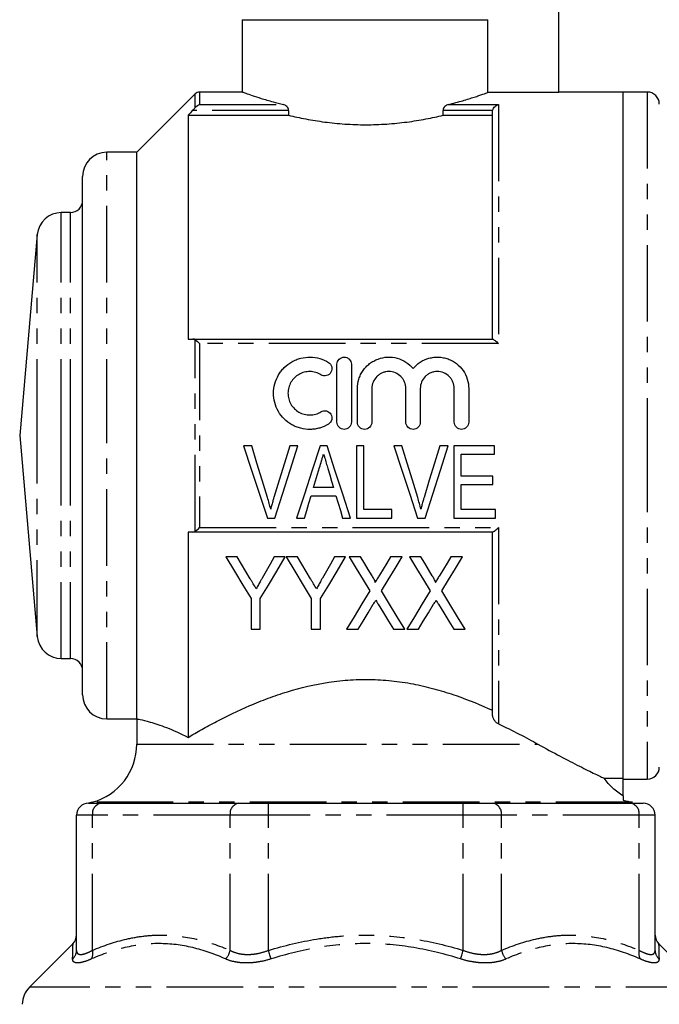
# Model space of a CAD drawing. Extents: x 147 to 261, y 15 to 279.
# Drawn here: x 161 to 214, y 155 to 237 of the extents above; entities that cross this region are included whole.
import ezdxf

# ---------------------------------------------------------------- set-up
doc = ezdxf.new("R2010")
doc.units = 0
doc.linetypes.add('PHANTOM', pattern=[12.7, 6.35, -1.27, 1.27, -1.27, 1.27, -1.27])
doc.layers.get('0').update_dxf_attribs({"linetype": 'CONTINUOUS'})

msp = doc.modelspace()

# ---------------------------------------------------------------- linework, layer by layer
at = {"color": 7, "linetype": 'CONTINUOUS'}
for p, q in [((205.746, 230.469), (205.746, 239.314)), ((179.496, 236.514), (179.496, 230.501)), ((179.496, 236.514), (199.87, 236.514)), ((199.87, 230.469), (199.87, 236.514)), ((175.6, 230.368), (170.746, 225.514)), ((179.533, 230.514), (175.953, 230.514)), ((205.746, 230.469), (199.87, 230.469)), ((211.096, 230.514), (205.746, 230.514)), ((213.096, 230.514), (211.096, 230.514)), ((211.096, 173.584), (211.096, 230.514)), ((183.338, 228.991), (183.338, 228.586)), ((196.154, 228.586), (196.154, 228.991)), ((200.246, 210.014), (200.246, 228.847)), ((174.996, 228.586), (174.996, 210.014)), ((174.996, 228.586), (183.338, 228.586)), ((196.154, 228.586), (200.246, 228.586)), ((170.746, 225.514), (168.246, 225.514)), ((170.746, 178.514), (170.746, 225.514)), ((166.246, 202.014), (166.246, 223.514)), ((165.246, 220.514), (164.479, 220.514)), ((162.486, 218.688), (161.027, 202.014)), ((175.384, 210.014), (200.265, 210.014)), ((187.348, 203.125), (187.348, 207.925)), ((188.548, 207.925), (188.548, 203.125)), ((189.048, 203.125), (189.048, 205.916)), ((190.248, 205.916), (190.248, 203.125)), ((193.066, 203.125), (193.066, 205.916)), ((194.266, 205.916), (194.266, 203.125)), ((197.083, 203.125), (197.083, 205.916)), ((198.283, 205.916), (198.283, 203.125)), ((161.027, 202.014), (162.486, 185.34)), ((166.246, 180.514), (166.246, 202.014)), ((180.276, 201.177), (179.602, 201.177)), ((184.105, 201.177), (183.43, 201.177)), ((186.529, 201.177), (185.948, 201.177)), ((189.584, 201.177), (188.969, 201.177)), ((188.969, 201.177), (188.969, 195.177)), ((189.584, 195.869), (189.584, 201.177)), ((192.738, 201.177), (192.064, 201.177)), ((196.566, 201.177), (195.892, 201.177)), ((200.43, 201.177), (197.046, 201.177)), ((197.046, 201.177), (197.046, 195.177)), ((200.43, 200.485), (200.43, 201.177)), ((197.661, 200.485), (200.43, 200.485)), ((197.661, 198.639), (197.661, 200.485)), ((200.276, 198.639), (197.661, 198.639)), ((200.276, 197.946), (200.276, 198.639)), ((187.061, 197.715), (185.415, 197.715)), ((197.661, 197.946), (200.276, 197.946)), ((197.661, 195.869), (197.661, 197.946)), ((185.209, 197.023), (187.267, 197.023)), ((191.892, 195.869), (189.584, 195.869)), ((191.892, 195.177), (191.892, 195.869)), ((200.507, 195.869), (197.661, 195.869)), ((200.507, 195.177), (200.507, 195.869)), ((181.577, 195.177), (182.209, 195.177)), ((184.005, 195.177), (184.661, 195.177)), ((187.815, 195.177), (188.472, 195.177)), ((188.969, 195.177), (191.892, 195.177)), ((194.038, 195.177), (194.671, 195.177)), ((197.046, 195.177), (200.507, 195.177)), ((174.996, 194.014), (174.996, 176.982)), ((200.265, 194.014), (175.384, 194.014)), ((200.246, 178.922), (200.246, 194.014)), ((179.068, 191.944), (178.143, 191.944)), ((183.066, 191.944), (182.14, 191.944)), ((184.068, 191.944), (183.143, 191.944)), ((188.066, 191.944), (187.14, 191.944)), ((189.309, 191.944), (188.374, 191.944)), ((192.758, 191.944), (191.798, 191.944)), ((194.309, 191.944), (193.374, 191.944)), ((197.758, 191.944), (196.798, 191.944)), ((180.22, 188.486), (180.22, 185.944)), ((180.989, 185.944), (180.989, 188.486)), ((185.22, 188.486), (185.22, 185.944)), ((185.989, 185.944), (185.989, 188.486)), ((180.22, 185.944), (180.989, 185.944)), ((185.22, 185.944), (185.989, 185.944)), ((188.143, 185.944), (189.103, 185.944)), ((192.054, 185.944), (192.989, 185.944)), ((193.143, 185.944), (194.103, 185.944)), ((197.054, 185.944), (197.989, 185.944)), ((164.479, 183.514), (165.246, 183.514)), ((168.246, 178.514), (170.746, 178.514)), ((170.746, 178.514), (170.746, 176.423)), ((209.529, 173.584), (211.096, 173.584)), ((211.096, 172.126), (211.096, 173.584)), ((211.096, 173.514), (213.096, 173.514)), ((167.04, 171.593), (166.746, 171.514)), ((166.746, 171.514), (167.771, 171.514)), ((167.771, 171.514), (173.483, 171.514)), ((173.483, 171.514), (179.194, 171.514)), ((179.194, 171.514), (181.669, 171.514)), ((181.669, 171.514), (189.746, 171.514)), ((189.746, 171.514), (197.823, 171.514)), ((197.823, 171.514), (200.298, 171.514)), ((200.298, 171.514), (206.009, 171.514)), ((206.009, 171.514), (211.721, 171.514)), ((211.721, 171.514), (212.746, 171.514)), ((165.746, 159.306), (165.746, 170.514)), ((213.746, 159.306), (213.746, 170.514)), ((165.446, 159.864), (161.832, 156.25)), ((217.66, 156.25), (214.047, 159.864))]:
    msp.add_line(p, q, dxfattribs=at)
at = {"color": 8, "linetype": 'PHANTOM'}
for p, q in [((175.6, 229.234), (175.6, 230.368)), ((175.953, 230.514), (175.953, 229.473)), ((213.096, 230.514), (213.096, 202.014)), ((183.338, 228.991), (175.384, 228.991)), ((175.953, 229.473), (182.906, 229.473)), ((200.265, 228.991), (196.154, 228.991)), ((196.586, 229.473), (200.746, 229.473)), ((200.746, 229.473), (200.746, 209.648)), ((168.246, 202.014), (168.246, 225.514)), ((164.479, 202.014), (164.479, 220.514)), ((165.246, 202.014), (165.246, 220.514)), ((162.486, 202.014), (162.486, 218.688)), ((175.6, 194.077), (175.6, 209.951)), ((175.953, 209.648), (175.953, 194.38)), ((200.746, 209.648), (175.953, 209.648)), ((162.486, 185.34), (162.486, 202.014)), ((164.479, 183.514), (164.479, 202.014)), ((165.246, 183.514), (165.246, 202.014)), ((168.246, 178.514), (168.246, 202.014)), ((213.096, 202.014), (213.096, 173.514)), ((175.953, 194.38), (200.746, 194.38)), ((200.746, 194.38), (200.746, 178.092)), ((170.746, 176.423), (204.018, 176.423)), ((211.871, 171.593), (167.04, 171.593)), ((181.669, 170.514), (181.669, 171.514)), ((197.823, 170.514), (197.823, 171.514)), ((167.064, 170.514), (165.746, 170.514)), ((178.487, 170.514), (167.064, 170.514)), ((167.064, 159.306), (167.064, 170.514)), ((178.487, 159.306), (178.487, 170.514)), ((181.669, 170.514), (178.487, 170.514)), ((197.823, 170.514), (181.669, 170.514)), ((181.669, 159.306), (181.669, 170.514)), ((197.823, 159.306), (197.823, 170.514)), ((201.005, 170.514), (197.823, 170.514)), ((201.005, 159.306), (201.005, 170.514)), ((212.428, 170.514), (201.005, 170.514)), ((212.428, 159.306), (212.428, 170.514)), ((213.746, 170.514), (212.428, 170.514)), ((217.66, 156.25), (161.832, 156.25))]:
    msp.add_line(p, q, dxfattribs=at)
at = {"color": 7, "linetype": 'CONTINUOUS', "flags": 128}
for points in [[(179.602, 201.177), (180.266, 199.159), (180.926, 197.156), (181.577, 195.177)], [(181.588, 196.876), (181.153, 198.302), (180.716, 199.736), (180.276, 201.177)], [(183.43, 201.177), (182.99, 199.736), (182.551, 198.302), (182.115, 196.876)], [(182.209, 195.177), (182.834, 197.156), (183.467, 199.159), (184.105, 201.177)], [(185.948, 201.177), (185.295, 199.159), (184.646, 197.156), (184.005, 195.177)], [(188.472, 195.177), (187.831, 197.156), (187.182, 199.159), (186.529, 201.177)], [(192.064, 201.177), (192.728, 199.159), (193.387, 197.156), (194.038, 195.177)], [(194.049, 196.876), (193.615, 198.302), (193.177, 199.736), (192.738, 201.177)], [(195.892, 201.177), (195.451, 199.736), (195.013, 198.302), (194.577, 196.876)], [(194.671, 195.177), (195.296, 197.156), (195.929, 199.159), (196.566, 201.177)], [(185.415, 197.715), (185.578, 198.265), (185.742, 198.816), (185.906, 199.368)], [(186.593, 199.29), (186.749, 198.764), (186.905, 198.239), (187.061, 197.715)], [(184.661, 195.177), (184.843, 195.789), (185.026, 196.405), (185.209, 197.023)], [(187.267, 197.023), (187.45, 196.405), (187.633, 195.789), (187.815, 195.177)], [(178.143, 191.944), (178.85, 190.767), (179.543, 189.613), (180.22, 188.486)], [(180.151, 190.142), (179.794, 190.737), (179.433, 191.337), (179.068, 191.944)], [(180.989, 188.486), (181.666, 189.613), (182.359, 190.767), (183.066, 191.944)], [(182.14, 191.944), (181.804, 191.35), (181.47, 190.761), (181.14, 190.178)], [(183.143, 191.944), (183.85, 190.767), (184.543, 189.613), (185.22, 188.486)], [(185.151, 190.142), (184.794, 190.737), (184.433, 191.337), (184.068, 191.944)], [(185.989, 188.486), (186.666, 189.613), (187.359, 190.767), (188.066, 191.944)], [(187.14, 191.944), (186.804, 191.35), (186.47, 190.761), (186.14, 190.178)], [(188.374, 191.944), (188.956, 190.995), (189.528, 190.061), (190.091, 189.143)], [(190.263, 190.386), (189.948, 190.901), (189.629, 191.42), (189.309, 191.944)], [(191.798, 191.944), (191.489, 191.437), (191.183, 190.935), (190.88, 190.437)], [(191.039, 189.122), (191.602, 190.046), (192.176, 190.987), (192.758, 191.944)], [(193.374, 191.944), (193.956, 190.995), (194.528, 190.061), (195.091, 189.143)], [(195.263, 190.386), (194.948, 190.901), (194.629, 191.42), (194.309, 191.944)], [(196.798, 191.944), (196.489, 191.437), (196.183, 190.935), (195.88, 190.437)], [(196.039, 189.122), (196.602, 190.046), (197.176, 190.987), (197.758, 191.944)], [(190.091, 189.143), (189.424, 188.048), (188.774, 186.981), (188.143, 185.944)], [(192.989, 185.944), (192.357, 186.974), (191.707, 188.034), (191.039, 189.122)], [(195.091, 189.143), (194.424, 188.048), (193.774, 186.981), (193.143, 185.944)], [(197.989, 185.944), (197.357, 186.974), (196.707, 188.034), (196.039, 189.122)], [(189.103, 185.944), (189.516, 186.621), (189.937, 187.312), (190.366, 188.016)], [(190.78, 188.021), (191.213, 187.315), (191.637, 186.623), (192.054, 185.944)], [(194.103, 185.944), (194.516, 186.621), (194.937, 187.312), (195.366, 188.016)], [(195.78, 188.021), (196.213, 187.315), (196.637, 186.623), (197.054, 185.944)]]:
    msp.add_lwpolyline(points, dxfattribs=at)
at = {"color": 8, "linetype": 'PHANTOM', "flags": 128}
for points in [[(181.886, 158.599), (181.865, 158.669), (181.841, 158.747), (181.815, 158.831), (181.788, 158.919), (181.759, 159.012), (181.73, 159.108), (181.699, 159.207), (181.669, 159.306)], [(197.606, 158.599), (197.628, 158.669), (197.651, 158.747), (197.677, 158.831), (197.704, 158.919), (197.733, 159.012), (197.762, 159.108), (197.793, 159.207), (197.823, 159.306)]]:
    msp.add_lwpolyline(points, dxfattribs=at)
at = {"color": 7, "linetype": 'CONTINUOUS'}
for centre, radius, start, end in [((175.953, 230.014), 0.5, 90, 135), ((213.096, 229.514), 1, 0, 90), ((168.246, 223.514), 2, 90, 180), ((165.246, 221.514), 1, 270, 0), ((164.479, 218.514), 2, 90, 175), ((164.479, 185.514), 2, 185, 270), ((165.246, 182.514), 1, 360, 90), ((168.246, 180.514), 2, 180, 270), ((165.746, 176.423), 5, 285, 0), ((213.096, 174.514), 1, 270, 0), ((166.746, 170.514), 1, 90, 180), ((212.746, 170.514), 1, 0, 90), ((164.746, 160.578), 1, 314.49837, 359.99998), ((214.746, 160.578), 1, 180.00002, 225.73152), ((163.246, 154.836), 2, 135, 180)]:
    msp.add_arc(centre, radius, start, end, dxfattribs=at)
at = {"color": 8, "linetype": 'PHANTOM'}
for centre, radius, start, end in [((167.948, 170.639), 0.893, 101.42192, 188.04932), ((179.371, 170.639), 0.893, 101.42181, 188.04943), ((200.121, 170.639), 0.893, 351.95057, 78.57819), ((211.544, 170.639), 0.893, 351.95068, 78.57808), ((164.808, 159.311), 0.938, 310.62566, 359.71936), ((166.106, 159.053), 0.991, 332.69384, 14.78009), ((177.098, 159.604), 1.42, 314.96316, 347.89729), ((202.394, 159.604), 1.42, 192.10271, 225.03684), ((213.386, 159.053), 0.991, 165.21991, 207.30616), ((214.684, 159.311), 0.938, 180.28064, 229.37434)]:
    msp.add_arc(centre, radius, start, end, dxfattribs=at)
at = {"color": 7, "linetype": 'CONTINUOUS'}
for points, knots in [([(179.533, 230.501), (179.526, 230.503), (179.506, 230.511), (179.767, 230.417), (180.274, 230.241), (181.043, 229.991), (181.931, 229.725), (182.617, 229.547), (182.906, 229.473)], [0, 0, 0, 0, 0.1011368, 0.2866732, 0.4774619, 0.6658498, 0.8591669, 1, 1, 1, 1]), ([(196.586, 229.473), (196.802, 229.527), (197.012, 229.581), (197.412, 229.689), (197.602, 229.743), (198.142, 229.899), (198.462, 229.998), (198.882, 230.132), (199.012, 230.175), (199.249, 230.254), (199.355, 230.29), (199.638, 230.387), (199.778, 230.436), (199.87, 230.469)], [0, 0, 0, 0, 0.125, 0.125, 0.25, 0.25, 0.5, 0.5, 0.625, 0.625, 0.75, 0.75, 1, 1, 1, 1]), ([(183.338, 228.991), (183.338, 229.059), (183.32, 229.124), (183.264, 229.236), (183.226, 229.283), (183.101, 229.401), (183.004, 229.448), (182.906, 229.473)], [0, 0, 0, 0, 0.25, 0.25, 0.5, 0.5, 1, 1, 1, 1]), ([(196.586, 229.473), (196.488, 229.448), (196.392, 229.402), (196.267, 229.284), (196.229, 229.236), (196.172, 229.124), (196.154, 229.059), (196.154, 228.991)], [0, 0, 0, 0, 0.5, 0.5, 0.75, 0.75, 1, 1, 1, 1]), ([(200.265, 228.991), (200.302, 229.124), (200.381, 229.234), (200.554, 229.395), (200.651, 229.447), (200.746, 229.473)], [0, 0, 0, 0, 0.5, 0.5, 1, 1, 1, 1]), ([(183.338, 228.586), (183.782, 228.479), (184.258, 228.375), (185.268, 228.183), (185.791, 228.098), (186.872, 227.956), (187.431, 227.899), (188.586, 227.821), (189.164, 227.802), (190.321, 227.802), (190.901, 227.821), (192.055, 227.898), (192.614, 227.955), (193.428, 228.062), (193.695, 228.101), (194.221, 228.186), (194.481, 228.232), (195.236, 228.375), (195.709, 228.479), (196.154, 228.586)], [0, 0, 0, 0, 0.125, 0.125, 0.25, 0.25, 0.375, 0.375, 0.5, 0.5, 0.625, 0.625, 0.75, 0.75, 0.8125, 0.8125, 0.875, 0.875, 1, 1, 1, 1]), ([(200.265, 210.014), (200.302, 210.014), (200.381, 209.963), (200.554, 209.827), (200.651, 209.741), (200.746, 209.648)], [0, 0, 0, 0, 0.5, 0.5, 1, 1, 1, 1]), ([(186.648, 202.963), (186.419, 202.824), (186.177, 202.717), (185.794, 202.606), (185.663, 202.577), (185.399, 202.538), (185.268, 202.527), (184.871, 202.521), (184.601, 202.552), (184.217, 202.65), (184.091, 202.691), (183.845, 202.79), (183.723, 202.849), (183.376, 203.046), (183.165, 203.205), (182.785, 203.581), (182.623, 203.792), (182.357, 204.25), (182.254, 204.5), (182.119, 205.009), (182.085, 205.276), (182.088, 205.802), (182.123, 206.064), (182.263, 206.574), (182.365, 206.815), (182.565, 207.155), (182.64, 207.266), (182.801, 207.472), (182.888, 207.57), (183.168, 207.846), (183.383, 208.008), (183.726, 208.202), (183.845, 208.259), (184.09, 208.358), (184.218, 208.399), (184.604, 208.497), (184.867, 208.528), (185.403, 208.52), (185.665, 208.48), (186.174, 208.333), (186.421, 208.225), (186.648, 208.086)], [0, 0, 0, 0, 0.0625, 0.0625, 0.09375, 0.09375, 0.125, 0.125, 0.1875, 0.1875, 0.21875, 0.21875, 0.25, 0.25, 0.3125, 0.3125, 0.375, 0.375, 0.4375, 0.4375, 0.5, 0.5, 0.5625, 0.5625, 0.625, 0.625, 0.65625, 0.65625, 0.6875, 0.6875, 0.75, 0.75, 0.78125, 0.78125, 0.8125, 0.8125, 0.875, 0.875, 0.9375, 0.9375, 1, 1, 1, 1]), ([(187.348, 207.925), (187.348, 208.081), (187.412, 208.235), (187.632, 208.458), (187.789, 208.524), (188.027, 208.525), (188.107, 208.509), (188.253, 208.448), (188.319, 208.403), (188.486, 208.234), (188.548, 208.081), (188.548, 207.925)], [0, 0, 0, 0, 0.25, 0.25, 0.5, 0.5, 0.625, 0.625, 0.75, 0.75, 1, 1, 1, 1]), ([(189.048, 205.916), (189.048, 206.184), (189.089, 206.445), (189.208, 206.825), (189.258, 206.949), (189.374, 207.186), (189.441, 207.299), (189.593, 207.516), (189.678, 207.62), (189.861, 207.812), (189.959, 207.9), (190.168, 208.062), (190.281, 208.136), (190.515, 208.265), (190.636, 208.32), (191.011, 208.457), (191.279, 208.511), (191.812, 208.534), (192.085, 208.503), (192.599, 208.363), (192.848, 208.252), (193.294, 207.964), (193.495, 207.786), (193.666, 207.58)], [0, 0, 0, 0, 0.125, 0.125, 0.1875, 0.1875, 0.25, 0.25, 0.3125, 0.3125, 0.375, 0.375, 0.4375, 0.4375, 0.5, 0.5, 0.625, 0.625, 0.75, 0.75, 0.875, 0.875, 1, 1, 1, 1]), ([(193.666, 207.58), (193.836, 207.786), (194.034, 207.962), (194.483, 208.252), (194.728, 208.361), (195.115, 208.467), (195.249, 208.493), (195.514, 208.523), (195.648, 208.528), (195.915, 208.517), (196.05, 208.501), (196.313, 208.449), (196.441, 208.413), (196.692, 208.322), (196.815, 208.266), (197.049, 208.137), (197.16, 208.064), (197.475, 207.822), (197.662, 207.626), (197.964, 207.194), (198.083, 206.952), (198.242, 206.449), (198.283, 206.184), (198.283, 205.916)], [0, 0, 0, 0, 0.125, 0.125, 0.25, 0.25, 0.3125, 0.3125, 0.375, 0.375, 0.4375, 0.4375, 0.5, 0.5, 0.5625, 0.5625, 0.625, 0.625, 0.75, 0.75, 0.875, 0.875, 1, 1, 1, 1]), ([(186.648, 208.086), (186.784, 208.003), (186.882, 207.867), (186.956, 207.566), (186.931, 207.4), (186.772, 207.132), (186.636, 207.03), (186.327, 206.953), (186.16, 206.978), (186.023, 207.061)], [0, 0, 0, 0, 0.25, 0.25, 0.5, 0.5, 0.75, 0.75, 1, 1, 1, 1]), ([(186.023, 207.061), (185.887, 207.145), (185.742, 207.208), (185.436, 207.297), (185.276, 207.322), (184.959, 207.327), (184.797, 207.308), (184.49, 207.23), (184.34, 207.17), (183.925, 206.936), (183.693, 206.707), (183.454, 206.299), (183.391, 206.151), (183.309, 205.848), (183.287, 205.688), (183.286, 205.373), (183.306, 205.215), (183.388, 204.907), (183.448, 204.761), (183.608, 204.485), (183.706, 204.358), (183.931, 204.135), (184.061, 204.037), (184.337, 203.88), (184.487, 203.82), (184.795, 203.741), (184.953, 203.722), (185.275, 203.727), (185.432, 203.751), (185.738, 203.839), (185.886, 203.904), (186.023, 203.988)], [0, 0, 0, 0, 0.0625, 0.0625, 0.125, 0.125, 0.1875, 0.1875, 0.25, 0.25, 0.375, 0.375, 0.4375, 0.4375, 0.5, 0.5, 0.5625, 0.5625, 0.625, 0.625, 0.6875, 0.6875, 0.75, 0.75, 0.8125, 0.8125, 0.875, 0.875, 0.9375, 0.9375, 1, 1, 1, 1]), ([(193.066, 205.916), (193.066, 206.101), (193.029, 206.283), (192.924, 206.538), (192.881, 206.619), (192.78, 206.772), (192.721, 206.844), (192.526, 207.039), (192.369, 207.145), (192.03, 207.287), (191.843, 207.324), (191.566, 207.325), (191.472, 207.315), (191.29, 207.279), (191.202, 207.252), (191.031, 207.181), (190.948, 207.137), (190.796, 207.034), (190.725, 206.976), (190.528, 206.778), (190.425, 206.624), (190.285, 206.284), (190.248, 206.101), (190.248, 205.916)], [0, 0, 0, 0, 0.125, 0.125, 0.1875, 0.1875, 0.25, 0.25, 0.375, 0.375, 0.5, 0.5, 0.5625, 0.5625, 0.625, 0.625, 0.6875, 0.6875, 0.75, 0.75, 0.875, 0.875, 1, 1, 1, 1]), ([(197.083, 205.916), (197.083, 206.101), (197.047, 206.283), (196.942, 206.538), (196.899, 206.619), (196.797, 206.772), (196.738, 206.844), (196.544, 207.039), (196.387, 207.145), (196.047, 207.287), (195.86, 207.324), (195.583, 207.325), (195.489, 207.315), (195.308, 207.279), (195.219, 207.252), (195.048, 207.181), (194.966, 207.137), (194.813, 207.034), (194.742, 206.976), (194.545, 206.778), (194.443, 206.624), (194.302, 206.284), (194.266, 206.101), (194.266, 205.916)], [0, 0, 0, 0, 0.125, 0.125, 0.1875, 0.1875, 0.25, 0.25, 0.375, 0.375, 0.5, 0.5, 0.5625, 0.5625, 0.625, 0.625, 0.6875, 0.6875, 0.75, 0.75, 0.875, 0.875, 1, 1, 1, 1]), ([(186.023, 203.988), (186.159, 204.07), (186.325, 204.096), (186.63, 204.022), (186.767, 203.922), (186.93, 203.655), (186.956, 203.489), (186.882, 203.181), (186.784, 203.046), (186.648, 202.963)], [0, 0, 0, 0, 0.25, 0.25, 0.5, 0.5, 0.75, 0.75, 1, 1, 1, 1]), ([(188.548, 203.125), (188.548, 202.966), (188.483, 202.811), (188.262, 202.59), (188.105, 202.525), (187.792, 202.524), (187.636, 202.588), (187.412, 202.812), (187.348, 202.966), (187.348, 203.125)], [0, 0, 0, 0, 0.25, 0.25, 0.5, 0.5, 0.75, 0.75, 1, 1, 1, 1]), ([(190.248, 203.125), (190.248, 202.966), (190.183, 202.811), (189.962, 202.59), (189.805, 202.525), (189.492, 202.524), (189.336, 202.588), (189.112, 202.812), (189.048, 202.966), (189.048, 203.125)], [0, 0, 0, 0, 0.25, 0.25, 0.5, 0.5, 0.75, 0.75, 1, 1, 1, 1]), ([(194.266, 203.125), (194.266, 202.966), (194.201, 202.811), (193.979, 202.59), (193.823, 202.525), (193.51, 202.524), (193.354, 202.588), (193.13, 202.812), (193.066, 202.966), (193.066, 203.125)], [0, 0, 0, 0, 0.25, 0.25, 0.5, 0.5, 0.75, 0.75, 1, 1, 1, 1]), ([(198.283, 203.125), (198.283, 202.966), (198.218, 202.811), (197.997, 202.59), (197.84, 202.525), (197.527, 202.524), (197.371, 202.588), (197.147, 202.812), (197.083, 202.966), (197.083, 203.125)], [0, 0, 0, 0, 0.25, 0.25, 0.5, 0.5, 0.75, 0.75, 1, 1, 1, 1]), ([(185.906, 199.368), (185.962, 199.554), (186.017, 199.74), (186.072, 199.926), (186.1, 200.019), (186.128, 200.112), (186.155, 200.205), (186.183, 200.298), (186.21, 200.391), (186.238, 200.485)], [0, 0, 0, 0, 0.000583776, 0.000583776, 0.000583776, 0.000875748, 0.000875748, 0.000875748, 0.001167746, 0.001167746, 0.001167746, 0.001167746]), ([(186.238, 200.485), (186.267, 200.385), (186.296, 200.285), (186.326, 200.186), (186.372, 200.037), (186.414, 199.887), (186.459, 199.737), (186.504, 199.588), (186.548, 199.439), (186.593, 199.29)], [0, 0, 0, 0, 0.000312294, 0.000312294, 0.000312294, 0.00078085, 0.00078085, 0.00078085, 0.001249504, 0.001249504, 0.001249504, 0.001249504]), ([(181.853, 195.908), (181.814, 196.07), (181.773, 196.232), (181.684, 196.555), (181.636, 196.716), (181.588, 196.876)], [0, 0, 0, 0, 0.5, 0.5, 1, 1, 1, 1]), ([(182.115, 196.876), (182.092, 196.796), (182.068, 196.716), (182.044, 196.635), (182.009, 196.515), (181.976, 196.394), (181.944, 196.272), (181.913, 196.151), (181.883, 196.029), (181.853, 195.908)], [0, 0, 0, 0, 0.000255469, 0.000255469, 0.000255469, 0.000638871, 0.000638871, 0.000638871, 0.001022549, 0.001022549, 0.001022549, 0.001022549]), ([(194.315, 195.908), (194.276, 196.07), (194.235, 196.232), (194.145, 196.555), (194.098, 196.716), (194.049, 196.876)], [0, 0, 0, 0, 0.5, 0.5, 1, 1, 1, 1]), ([(194.577, 196.876), (194.553, 196.796), (194.529, 196.716), (194.506, 196.635), (194.471, 196.515), (194.437, 196.394), (194.406, 196.272), (194.374, 196.151), (194.345, 196.029), (194.315, 195.908)], [0, 0, 0, 0, 0.000255469, 0.000255469, 0.000255469, 0.000638871, 0.000638871, 0.000638871, 0.001022549, 0.001022549, 0.001022549, 0.001022549]), ([(200.265, 194.014), (200.302, 194.014), (200.381, 194.065), (200.554, 194.201), (200.651, 194.287), (200.746, 194.38)], [0, 0, 0, 0, 0.5, 0.5, 1, 1, 1, 1]), ([(190.508, 189.827), (190.512, 189.839), (190.516, 189.852), (190.516, 189.877), (190.513, 189.89), (190.503, 189.927), (190.495, 189.951), (190.466, 190.022), (190.444, 190.069), (190.371, 190.207), (190.317, 190.297), (190.263, 190.386)], [0, 0, 0, 0, 0.0625, 0.0625, 0.125, 0.125, 0.25, 0.25, 0.5, 0.5, 1, 1, 1, 1]), ([(190.88, 190.437), (190.848, 190.386), (190.817, 190.335), (190.786, 190.284), (190.755, 190.233), (190.725, 190.182), (190.694, 190.131), (190.631, 190.03), (190.569, 189.929), (190.508, 189.827)], [0, 0, 0, 0, 0.0001924489, 0.0001924489, 0.0001924489, 0.0003848974, 0.0003848974, 0.0003848974, 0.0007698564, 0.0007698564, 0.0007698564, 0.0007698564]), ([(195.508, 189.827), (195.512, 189.839), (195.516, 189.852), (195.516, 189.877), (195.513, 189.89), (195.503, 189.927), (195.495, 189.951), (195.466, 190.022), (195.444, 190.069), (195.371, 190.207), (195.317, 190.297), (195.263, 190.386)], [0, 0, 0, 0, 0.0625, 0.0625, 0.125, 0.125, 0.25, 0.25, 0.5, 0.5, 1, 1, 1, 1]), ([(195.88, 190.437), (195.848, 190.386), (195.817, 190.335), (195.786, 190.284), (195.755, 190.233), (195.725, 190.182), (195.694, 190.131), (195.631, 190.03), (195.569, 189.929), (195.508, 189.827)], [0, 0, 0, 0, 0.0001924489, 0.0001924489, 0.0001924489, 0.0003848974, 0.0003848974, 0.0003848974, 0.0007698564, 0.0007698564, 0.0007698564, 0.0007698564]), ([(180.65, 189.312), (180.568, 189.449), (180.484, 189.587), (180.401, 189.725), (180.36, 189.795), (180.318, 189.864), (180.277, 189.934), (180.235, 190.003), (180.193, 190.073), (180.151, 190.142)], [0, 0, 0, 0, 0.000525988, 0.000525988, 0.000525988, 0.000789032, 0.000789032, 0.000789032, 0.001052092, 0.001052092, 0.001052092, 0.001052092]), ([(181.14, 190.178), (181.099, 190.106), (181.058, 190.033), (181.018, 189.96), (180.956, 189.852), (180.896, 189.743), (180.834, 189.635), (180.772, 189.527), (180.71, 189.42), (180.65, 189.312)], [0, 0, 0, 0, 0.000270846, 0.000270846, 0.000270846, 0.000677172, 0.000677172, 0.000677172, 0.001083552, 0.001083552, 0.001083552, 0.001083552]), ([(185.65, 189.312), (185.568, 189.449), (185.484, 189.587), (185.401, 189.725), (185.36, 189.795), (185.318, 189.864), (185.277, 189.934), (185.235, 190.003), (185.193, 190.073), (185.151, 190.142)], [0, 0, 0, 0, 0.000525988, 0.000525988, 0.000525988, 0.000789032, 0.000789032, 0.000789032, 0.001052092, 0.001052092, 0.001052092, 0.001052092]), ([(186.14, 190.178), (186.099, 190.106), (186.058, 190.033), (186.018, 189.96), (185.956, 189.852), (185.896, 189.743), (185.834, 189.635), (185.772, 189.527), (185.71, 189.42), (185.65, 189.312)], [0, 0, 0, 0, 0.000270846, 0.000270846, 0.000270846, 0.000677172, 0.000677172, 0.000677172, 0.001083552, 0.001083552, 0.001083552, 0.001083552]), ([(190.366, 188.016), (190.397, 188.067), (190.428, 188.118), (190.459, 188.168), (190.478, 188.2), (190.497, 188.231), (190.516, 188.262), (190.535, 188.294), (190.554, 188.325), (190.573, 188.356)], [0, 0, 0, 0, 0.0001990221, 0.0001990221, 0.0001990221, 0.0003212413, 0.0003212413, 0.0003212413, 0.0004434644, 0.0004434644, 0.0004434644, 0.0004434644]), ([(190.573, 188.356), (190.605, 188.306), (190.636, 188.256), (190.667, 188.206), (190.686, 188.175), (190.705, 188.144), (190.724, 188.113), (190.742, 188.082), (190.761, 188.052), (190.78, 188.021)], [0, 0, 0, 0, 0.0001969775, 0.0001969775, 0.0001969775, 0.0003177619, 0.0003177619, 0.0003177619, 0.0004385513, 0.0004385513, 0.0004385513, 0.0004385513]), ([(195.366, 188.016), (195.397, 188.067), (195.428, 188.118), (195.459, 188.168), (195.478, 188.2), (195.497, 188.231), (195.516, 188.262), (195.535, 188.294), (195.554, 188.325), (195.573, 188.356)], [0, 0, 0, 0, 0.0001990221, 0.0001990221, 0.0001990221, 0.0003212413, 0.0003212413, 0.0003212413, 0.0004434644, 0.0004434644, 0.0004434644, 0.0004434644]), ([(195.573, 188.356), (195.605, 188.306), (195.636, 188.256), (195.667, 188.206), (195.686, 188.175), (195.705, 188.144), (195.724, 188.113), (195.742, 188.082), (195.761, 188.052), (195.78, 188.021)], [0, 0, 0, 0, 0.0001969775, 0.0001969775, 0.0001969775, 0.0003177619, 0.0003177619, 0.0003177619, 0.0004385513, 0.0004385513, 0.0004385513, 0.0004385513]), ([(174.996, 176.982), (175.354, 177.193), (175.731, 177.41), (176.522, 177.851), (176.938, 178.077), (178.224, 178.749), (179.138, 179.193), (180.604, 179.823), (181.109, 180.027), (182.154, 180.416), (182.694, 180.601), (184.34, 181.105), (185.48, 181.378), (186.972, 181.602), (187.275, 181.641), (187.878, 181.705), (188.179, 181.73), (189.084, 181.787), (189.687, 181.798), (190.892, 181.765), (191.495, 181.722), (192.399, 181.618), (192.701, 181.576), (193.295, 181.482), (193.59, 181.429), (194.463, 181.254), (195.033, 181.116), (196.152, 180.805), (196.703, 180.632), (198.307, 180.074), (199.306, 179.659), (200.246, 179.226)], [0, 0, 0, 0, 0.0625, 0.0625, 0.125, 0.125, 0.25, 0.25, 0.3125, 0.3125, 0.375, 0.375, 0.5, 0.5, 0.53125, 0.53125, 0.5625, 0.5625, 0.625, 0.625, 0.6875, 0.6875, 0.71875, 0.71875, 0.75, 0.75, 0.8125, 0.8125, 0.875, 0.875, 1, 1, 1, 1]), ([(200.746, 178.092), (200.677, 178.124), (200.612, 178.171), (200.495, 178.282), (200.443, 178.347), (200.353, 178.493), (200.316, 178.571), (200.263, 178.741), (200.246, 178.83), (200.246, 178.922)], [0, 0, 0, 0, 0.25, 0.25, 0.5, 0.5, 0.75, 0.75, 1, 1, 1, 1]), ([(170.746, 178.514), (170.746, 178.514), (170.769, 178.51), (170.864, 178.491), (170.936, 178.477), (171.219, 178.416), (171.497, 178.352), (172.047, 178.196), (172.253, 178.134), (172.708, 177.983), (172.957, 177.894), (173.749, 177.585), (174.344, 177.32), (174.996, 176.982)], [0, 0, 0, 0, 0.125, 0.125, 0.25, 0.25, 0.5, 0.5, 0.625, 0.625, 0.75, 0.75, 1, 1, 1, 1]), ([(200.746, 178.092), (201.345, 177.817), (201.918, 177.536), (203.015, 176.972), (203.533, 176.693), (204.018, 176.423)], [0, 0, 0, 0, 0.5, 0.5, 1, 1, 1, 1]), ([(204.018, 176.423), (204.662, 176.063), (205.28, 175.73), (206.44, 175.117), (206.983, 174.837), (207.963, 174.341), (208.403, 174.124), (208.93, 173.869), (209.085, 173.795), (209.345, 173.671), (209.451, 173.621), (209.529, 173.584)], [0, 0, 0, 0, 0.25, 0.25, 0.5, 0.5, 0.75, 0.75, 0.875, 0.875, 1, 1, 1, 1]), ([(211.096, 172.126), (210.788, 172.308), (210.495, 172.527), (209.969, 173.017), (209.734, 173.288), (209.529, 173.584)], [0, 0, 0, 0, 0.5, 0.5, 1, 1, 1, 1]), ([(211.096, 172.126), (211.096, 172.088), (211.096, 172.034), (211.096, 171.907), (211.096, 171.834), (211.096, 171.763)], [0, 0, 0, 0, 0.5, 0.5, 1, 1, 1, 1])]:
    msp.add_open_spline(points, degree=3, knots=knots, dxfattribs=at)
for points in [[(175.384, 228.991), (175.255, 228.856), (175.125, 228.721), (174.996, 228.586)], [(175.384, 228.991), (175.461, 229.072), (175.535, 229.154), (175.6, 229.234)], [(175.6, 229.234), (175.702, 229.362), (175.829, 229.439), (175.953, 229.473)], [(200.246, 228.847), (200.246, 228.896), (200.252, 228.944), (200.265, 228.991)], [(174.996, 210.014), (175.125, 210.014), (175.255, 210.014), (175.384, 210.014)], [(175.6, 209.951), (175.535, 209.996), (175.461, 210.014), (175.384, 210.014)], [(175.6, 209.951), (175.702, 209.88), (175.829, 209.769), (175.953, 209.648)], [(175.384, 194.014), (175.255, 194.014), (175.125, 194.014), (174.996, 194.014)], [(175.384, 194.014), (175.461, 194.014), (175.535, 194.033), (175.6, 194.077)], [(175.6, 194.077), (175.702, 194.148), (175.829, 194.26), (175.953, 194.38)], [(211.096, 171.763), (211.35, 171.701), (211.605, 171.644), (211.871, 171.593)]]:
    msp.add_open_spline(points, degree=3, dxfattribs=at)
at = {"color": 8, "linetype": 'PHANTOM'}
for points, knots in [([(167.064, 159.306), (167.995, 159.711), (168.936, 160.03), (170.365, 160.356), (170.844, 160.439), (171.809, 160.55), (172.297, 160.579), (173.756, 160.578), (174.717, 160.463), (176.617, 160.029), (177.557, 159.71), (178.487, 159.306)], [0, 0, 0, 0, 0.25, 0.25, 0.375, 0.375, 0.5, 0.5, 0.75, 0.75, 1, 1, 1, 1]), ([(181.669, 159.306), (182.985, 159.711), (184.316, 160.03), (186.337, 160.356), (187.014, 160.439), (188.379, 160.55), (189.069, 160.579), (191.133, 160.578), (192.492, 160.463), (195.179, 160.029), (196.508, 159.71), (197.823, 159.306)], [0, 0, 0, 0, 0.25, 0.25, 0.375, 0.375, 0.5, 0.5, 0.75, 0.75, 1, 1, 1, 1]), ([(201.005, 159.306), (201.936, 159.711), (202.877, 160.03), (204.306, 160.356), (204.785, 160.439), (205.75, 160.55), (206.238, 160.579), (207.697, 160.578), (208.658, 160.463), (210.558, 160.029), (211.498, 159.71), (212.428, 159.306)], [0, 0, 0, 0, 0.25, 0.25, 0.375, 0.375, 0.5, 0.5, 0.75, 0.75, 1, 1, 1, 1]), ([(165.419, 158.599), (165.424, 158.794), (165.434, 159.185), (165.445, 159.589), (165.452, 159.836), (165.453, 159.85), (165.453, 159.856)], [0, 0, 0, 0, 0.259374, 0.518696, 0.784701, 1, 1, 1, 1]), ([(165.746, 159.306), (165.746, 159.199), (165.773, 159.116), (165.858, 159.03), (165.894, 159.008), (165.981, 158.979), (166.082, 158.964), (166.21, 158.979), (166.352, 159.008), (166.43, 159.03), (166.678, 159.116), (166.863, 159.199), (167.064, 159.306)], [0, 0, 0, 0, 0.25, 0.25, 0.375, 0.375, 0.5, 0.625, 0.625, 0.75, 0.75, 1, 1, 1, 1]), ([(178.102, 158.599), (177.207, 159.001), (176.302, 159.319), (174.466, 159.754), (173.535, 159.869), (171.644, 159.873), (170.691, 159.758), (168.82, 159.322), (167.897, 159.002), (166.986, 158.599)], [0, 0, 0, 0, 0.25, 0.25, 0.5, 0.5, 0.75, 0.75, 1, 1, 1, 1]), ([(178.487, 159.306), (178.688, 159.199), (178.91, 159.116), (179.278, 159.03), (179.407, 159.008), (179.672, 158.979), (179.943, 158.964), (180.225, 158.979), (180.513, 159.008), (180.66, 159.03), (181.096, 159.116), (181.384, 159.199), (181.669, 159.306)], [0, 0, 0, 0, 0.25, 0.25, 0.375, 0.375, 0.5, 0.625, 0.625, 0.75, 0.75, 1, 1, 1, 1]), ([(197.606, 158.599), (196.33, 159.001), (195.041, 159.319), (192.433, 159.754), (191.114, 159.869), (188.439, 159.873), (187.094, 159.758), (184.46, 159.322), (183.164, 159.002), (181.886, 158.599)], [0, 0, 0, 0, 0.25, 0.25, 0.5, 0.5, 0.75, 0.75, 1, 1, 1, 1]), ([(197.823, 159.306), (198.108, 159.199), (198.395, 159.116), (198.83, 159.03), (198.977, 159.008), (199.265, 158.979), (199.548, 158.964), (199.818, 158.979), (200.083, 159.008), (200.213, 159.03), (200.581, 159.116), (200.804, 159.199), (201.005, 159.306)], [0, 0, 0, 0, 0.25, 0.25, 0.375, 0.375, 0.5, 0.625, 0.625, 0.75, 0.75, 1, 1, 1, 1]), ([(212.506, 158.599), (211.596, 159.001), (210.679, 159.319), (208.826, 159.754), (207.891, 159.869), (206, 159.873), (205.051, 159.758), (203.197, 159.322), (202.287, 159.002), (201.39, 158.599)], [0, 0, 0, 0, 0.25, 0.25, 0.5, 0.5, 0.75, 0.75, 1, 1, 1, 1]), ([(212.428, 159.306), (212.629, 159.199), (212.814, 159.116), (213.061, 159.03), (213.139, 159.008), (213.282, 158.979), (213.41, 158.964), (213.511, 158.979), (213.598, 159.008), (213.634, 159.03), (213.719, 159.116), (213.746, 159.199), (213.746, 159.306)], [0, 0, 0, 0, 0.25, 0.25, 0.375, 0.375, 0.5, 0.625, 0.625, 0.75, 0.75, 1, 1, 1, 1]), ([(214.039, 159.856), (214.039, 159.861), (214.038, 159.89), (214.043, 159.741), (214.053, 159.365), (214.066, 158.855), (214.073, 158.599)], [0, 0, 0, 0, 0.0506838, 0.3123187, 0.6543384, 1, 1, 1, 1]), ([(166.986, 158.599), (166.742, 158.491), (166.52, 158.408), (166.223, 158.322), (166.13, 158.3), (165.961, 158.272), (165.809, 158.257), (165.69, 158.272), (165.588, 158.301), (165.546, 158.323), (165.446, 158.408), (165.416, 158.491), (165.419, 158.599)], [0, 0, 0, 0, 0.25, 0.25, 0.375, 0.375, 0.5, 0.625, 0.625, 0.75, 0.75, 1, 1, 1, 1]), ([(181.886, 158.599), (181.543, 158.491), (181.199, 158.408), (180.68, 158.322), (180.505, 158.3), (180.165, 158.272), (179.831, 158.257), (179.51, 158.272), (179.196, 158.301), (179.043, 158.323), (178.607, 158.408), (178.342, 158.491), (178.102, 158.599)], [0, 0, 0, 0, 0.25, 0.25, 0.375, 0.375, 0.5, 0.625, 0.625, 0.75, 0.75, 1, 1, 1, 1]), ([(201.39, 158.599), (201.15, 158.491), (200.885, 158.408), (200.447, 158.322), (200.293, 158.3), (199.98, 158.272), (199.66, 158.257), (199.326, 158.272), (198.984, 158.301), (198.81, 158.323), (198.293, 158.408), (197.949, 158.491), (197.606, 158.599)], [0, 0, 0, 0, 0.25, 0.25, 0.375, 0.375, 0.5, 0.625, 0.625, 0.75, 0.75, 1, 1, 1, 1]), ([(214.073, 158.599), (214.076, 158.491), (214.046, 158.408), (213.946, 158.322), (213.903, 158.3), (213.801, 158.272), (213.682, 158.257), (213.53, 158.272), (213.361, 158.301), (213.268, 158.323), (212.972, 158.408), (212.75, 158.491), (212.506, 158.599)], [0, 0, 0, 0, 0.25, 0.25, 0.375, 0.375, 0.5, 0.625, 0.625, 0.75, 0.75, 1, 1, 1, 1])]:
    msp.add_open_spline(points, degree=3, knots=knots, dxfattribs=at)

doc.saveas('drawing.dxf')
